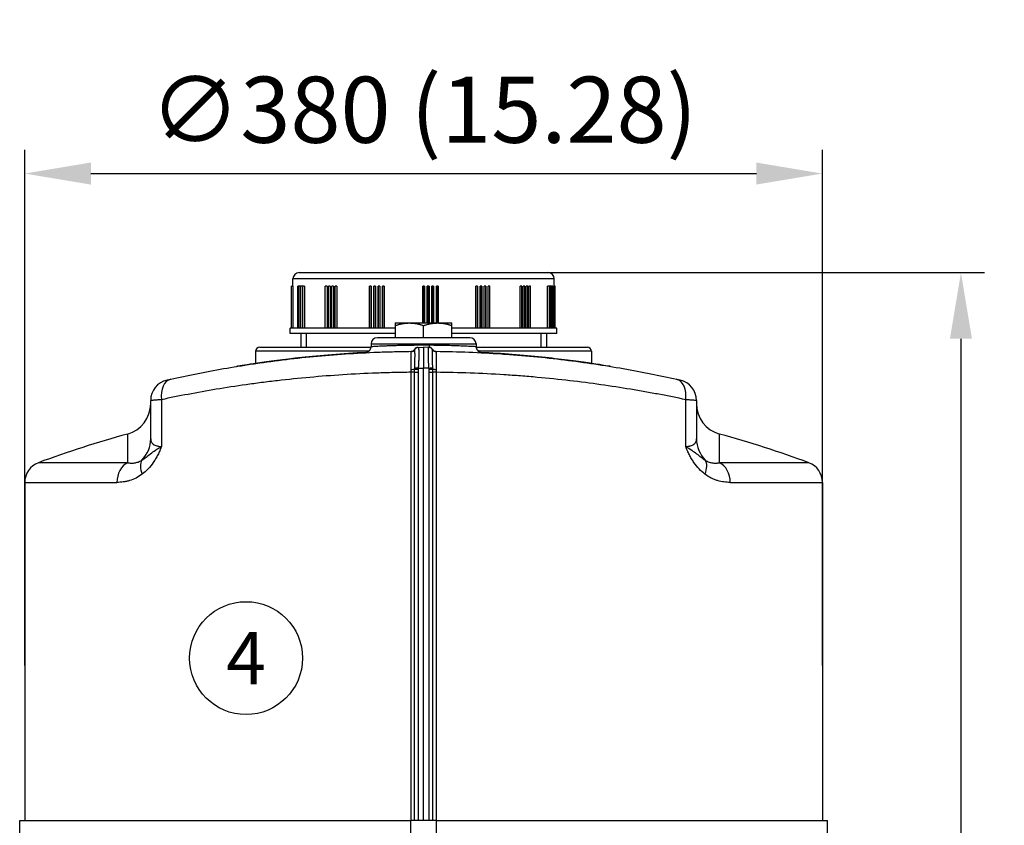
# Model space of a CAD drawing. Units: millimetres. Extents: x -211 to 3328, y -452 to 2100.
# Drawn here: x 1022 to 1491, y 1015 to 1398 of the extents above; entities that cross this region are included whole.
import ezdxf
from ezdxf.enums import TextEntityAlignment as Align

# ---------------------------------------------------------------- set-up
doc = ezdxf.new("R2010")
doc.units = ezdxf.units.MM
doc.header["$LTSCALE"] = 0.5
for name, color, linetype in [('Bem', 5, 'Continuous'), ('Objekt025', 6, 'Continuous'), ('Text', 254, 'Continuous')]:
    doc.layers.add(name, color=color, linetype=linetype)
doc.styles.add('ISOCP', font='isocp.shx')
doc.dimstyles.new('TKA 3.5', dxfattribs={"dimscale": 0, "dimtxt": 3.5, "dimasz": 3.5, "dimexe": 1.25, "dimexo": 1, "dimgap": 1, "dimtad": 1, "dimtxsty": 'ISOCP', "dimcen": 5, "dimazin": 2, "dimtfac": 1, "dimtmove": 0, "dimatfit": 0, "dimfxl": 1, "dimarcsym": 0})

# ---------------------------------------------------------------- blocks, each defined once
blk = doc.blocks.new('*D15')
at = {"layer": 'Bem', "color": 0, "lineweight": -2, "transparency": 16777216}
for p, q in [((1024.55, 1090.73), (1024.55, 1336.35)), ((1404.55, 1090.73), (1404.55, 1336.35)), ((1056.05, 1325.1), (1373.05, 1325.1))]:
    blk.add_line(p, q, dxfattribs=at)
at = {"layer": 'Bem', "color": 0, "transparency": 16777216}
for points in [[(1056.05, 1330.35), (1056.05, 1319.85), (1024.55, 1325.1)], [(1373.05, 1330.35), (1373.05, 1319.85), (1404.55, 1325.1)]]:
    blk.add_solid(points, dxfattribs=at)
at = {"layer": 'Defpoints', "color": 0, "transparency": 16777216}
for p in [(1404.55, 1325.1), (1024.55, 1081.73), (1404.55, 1081.73)]:
    blk.add_point(p, dxfattribs=at)
at = {"layer": 'Bem', "color": 0, "transparency": 16777216, "insert": (1214.55, 1351.43), "char_height": 31.5, "attachment_point": 5, "style": 'ISOCP'}
blk.add_mtext('∅380 (15.28)', dxfattribs=at)
blk = doc.blocks.new('*D20')
at = {"layer": 'Bem', "color": 0, "lineweight": -2, "transparency": 16777216}
for p, q in [((1223.55, 1277.91), (1481.77, 1277.91)), ((1470.52, 1246.41), (1470.52, 389.41)), ((1404.09, 357.91), (1481.77, 357.91))]:
    blk.add_line(p, q, dxfattribs=at)
at = {"layer": 'Bem', "color": 0, "transparency": 16777216}
for points in [[(1465.27, 1246.41), (1475.77, 1246.41), (1470.52, 1277.91)], [(1465.27, 389.41), (1475.77, 389.41), (1470.52, 357.91)]]:
    blk.add_solid(points, dxfattribs=at)
at = {"layer": 'Defpoints', "color": 0, "transparency": 16777216}
for p in [(1214.55, 1277.91), (1395.09, 357.91), (1470.52, 357.91)]:
    blk.add_point(p, dxfattribs=at)
at = {"layer": 'Bem', "color": 0, "transparency": 16777216, "insert": (1444.2, 817.91), "char_height": 31.5, "attachment_point": 5, "rotation": 90, "style": 'ISOCP'}
blk.add_mtext('920 (36.22)', dxfattribs=at)

msp = doc.modelspace()

# ---------------------------------------------------------------- linework, layer by layer
at = {"layer": 'Objekt025'}
for p, q in [((1155.297, 1277.91), (1273.797, 1277.91)), ((1152.298, 1271.51), (1151.547, 1271.51)), ((1151.547, 1251.51), (1151.547, 1271.51)), ((1152.297, 1271.51), (1152.297, 1274.91)), ((1276.797, 1274.91), (1152.297, 1274.91)), ((1152.298, 1271.51), (1152.298, 1251.51)), ((1155.346, 1271.51), (1154.63, 1271.51)), ((1154.63, 1251.51), (1154.63, 1271.51)), ((1156.134, 1271.51), (1155.346, 1271.51)), ((1155.346, 1251.51), (1155.346, 1271.51)), ((1156.993, 1271.51), (1156.134, 1271.51)), ((1156.134, 1251.51), (1156.134, 1271.51)), ((1157.856, 1271.51), (1156.993, 1271.51)), ((1156.993, 1251.51), (1156.993, 1271.51)), ((1157.856, 1271.51), (1157.856, 1251.51)), ((1168.577, 1271.51), (1167.729, 1271.51)), ((1167.729, 1251.51), (1167.729, 1271.51)), ((1168.577, 1271.51), (1168.577, 1251.51)), ((1170.07, 1271.51), (1169.228, 1271.51)), ((1169.228, 1251.51), (1169.228, 1271.51)), ((1170.07, 1271.51), (1170.07, 1251.51)), ((1171.617, 1271.51), (1170.783, 1271.51)), ((1170.783, 1251.51), (1170.783, 1271.51)), ((1171.617, 1271.51), (1171.617, 1251.51)), ((1173.217, 1271.51), (1172.392, 1271.51)), ((1172.392, 1251.51), (1172.392, 1271.51)), ((1173.217, 1271.51), (1173.217, 1251.51)), ((1188.832, 1251.51), (1188.832, 1271.51)), ((1188.922, 1271.51), (1188.832, 1271.51)), ((1189.624, 1271.51), (1188.922, 1271.51)), ((1188.922, 1251.51), (1188.922, 1271.51)), ((1189.624, 1271.51), (1189.624, 1251.51)), ((1190.947, 1271.51), (1190.826, 1271.51)), ((1190.826, 1251.51), (1190.826, 1271.51)), ((1191.63, 1271.51), (1190.947, 1271.51)), ((1190.947, 1251.51), (1190.947, 1271.51)), ((1191.63, 1271.51), (1191.63, 1251.51)), ((1192.999, 1271.51), (1192.849, 1271.51)), ((1192.849, 1251.51), (1192.849, 1271.51)), ((1193.664, 1271.51), (1192.999, 1271.51)), ((1192.999, 1251.51), (1192.999, 1271.51)), ((1193.664, 1271.51), (1193.664, 1251.51)), ((1195.079, 1271.51), (1194.898, 1271.51)), ((1194.898, 1251.51), (1194.898, 1271.51)), ((1195.724, 1271.51), (1195.079, 1271.51)), ((1195.079, 1251.51), (1195.079, 1271.51)), ((1195.724, 1271.51), (1195.724, 1251.51)), ((1214.113, 1253.91), (1214.113, 1271.51)), ((1214.547, 1271.51), (1214.113, 1271.51)), ((1214.981, 1271.51), (1214.547, 1271.51)), ((1214.547, 1253.91), (1214.547, 1271.51)), ((1214.981, 1271.51), (1214.981, 1253.91)), ((1216.286, 1253.91), (1216.286, 1271.51)), ((1216.745, 1271.51), (1216.286, 1271.51)), ((1217.153, 1271.51), (1216.745, 1271.51)), ((1216.745, 1253.91), (1216.745, 1271.51)), ((1217.153, 1271.51), (1217.153, 1253.91)), ((1218.456, 1253.91), (1218.456, 1271.51)), ((1218.941, 1271.51), (1218.456, 1271.51)), ((1219.322, 1271.51), (1218.941, 1271.51)), ((1218.941, 1253.91), (1218.941, 1271.51)), ((1219.322, 1271.51), (1219.322, 1253.91)), ((1220.622, 1253.91), (1220.622, 1271.51)), ((1221.132, 1271.51), (1220.622, 1271.51)), ((1221.485, 1271.51), (1221.132, 1271.51)), ((1221.132, 1253.91), (1221.132, 1271.51)), ((1221.485, 1271.51), (1221.485, 1253.91)), ((1239.469, 1251.51), (1239.469, 1271.51)), ((1240.171, 1271.51), (1239.469, 1271.51)), ((1240.262, 1271.51), (1240.171, 1271.51)), ((1240.171, 1251.51), (1240.171, 1271.51)), ((1240.262, 1271.51), (1240.262, 1251.51)), ((1241.445, 1251.51), (1241.445, 1271.51)), ((1242.164, 1271.51), (1241.445, 1271.51)), ((1242.225, 1271.51), (1242.164, 1271.51)), ((1242.164, 1251.51), (1242.164, 1271.51)), ((1242.225, 1271.51), (1242.225, 1251.51)), ((1243.388, 1251.51), (1243.388, 1271.51)), ((1244.123, 1271.51), (1243.388, 1271.51)), ((1244.154, 1271.51), (1244.123, 1271.51)), ((1244.123, 1251.51), (1244.123, 1271.51)), ((1244.154, 1271.51), (1244.154, 1251.51)), ((1245.295, 1251.51), (1245.295, 1271.51)), ((1246.047, 1271.51), (1245.295, 1271.51)), ((1246.047, 1251.51), (1246.047, 1271.51)), ((1260.516, 1251.51), (1260.516, 1271.51)), ((1261.365, 1271.51), (1260.516, 1271.51)), ((1261.365, 1251.51), (1261.365, 1271.51)), ((1261.953, 1251.51), (1261.953, 1271.51)), ((1262.808, 1271.51), (1261.953, 1271.51)), ((1262.808, 1251.51), (1262.808, 1271.51)), ((1263.332, 1251.51), (1263.332, 1271.51)), ((1264.191, 1271.51), (1263.332, 1271.51)), ((1264.191, 1251.51), (1264.191, 1271.51)), ((1264.652, 1251.51), (1264.652, 1271.51)), ((1265.515, 1271.51), (1264.652, 1271.51)), ((1265.515, 1251.51), (1265.515, 1271.51)), ((1273.614, 1251.51), (1273.614, 1271.51)), ((1274.463, 1271.51), (1273.614, 1271.51)), ((1275.106, 1271.51), (1274.463, 1271.51)), ((1274.463, 1251.51), (1274.463, 1271.51)), ((1275.675, 1271.51), (1275.106, 1271.51)), ((1275.106, 1251.51), (1275.106, 1271.51)), ((1276.17, 1271.51), (1275.675, 1271.51)), ((1275.675, 1251.51), (1275.675, 1271.51)), ((1276.17, 1251.51), (1276.17, 1271.51)), ((1276.797, 1251.51), (1276.797, 1274.91)), ((1277.202, 1271.51), (1276.797, 1271.51)), ((1277.202, 1251.51), (1277.202, 1271.51)), ((1201.047, 1253.91), (1207.797, 1253.91)), ((1201.047, 1252.704), (1201.047, 1246.91)), ((1207.797, 1253.91), (1221.297, 1253.91)), ((1214.547, 1246.91), (1214.547, 1252.704)), ((1221.297, 1253.91), (1228.047, 1253.91)), ((1228.047, 1246.91), (1228.047, 1252.704)), ((1201.047, 1251.51), (1151.047, 1251.51)), ((1151.047, 1248.91), (1151.047, 1251.51)), ((1201.047, 1248.91), (1151.047, 1248.91)), ((1156.047, 1248.91), (1156.047, 1242.41)), ((1158.587, 1248.91), (1158.587, 1242.41)), ((1278.047, 1251.51), (1228.047, 1251.51)), ((1278.047, 1248.91), (1228.047, 1248.91)), ((1270.507, 1242.41), (1270.507, 1248.91)), ((1273.047, 1248.91), (1273.047, 1242.41)), ((1278.047, 1248.91), (1278.047, 1251.51)), ((1189.547, 1243.91), (1239.547, 1243.91)), ((1189.547, 1243.91), (1189.547, 1242.739)), ((1236.547, 1246.91), (1192.547, 1246.91)), ((1239.547, 1243.91), (1239.547, 1242.739)), ((1188.437, 1240.41), (1134.547, 1240.41)), ((1134.547, 1240.41), (1134.547, 1234.628)), ((1136.547, 1242.41), (1189.529, 1242.41)), ((1211.972, 1242.312), (1214.547, 1242.447)), ((1217.121, 1242.312), (1214.547, 1242.447)), ((1214.547, 1242.447), (1214.547, 1232.447)), ((1239.565, 1242.41), (1292.547, 1242.41)), ((1294.547, 1240.41), (1240.656, 1240.41)), ((1294.547, 1240.41), (1294.547, 1234.628)), ((1294.547, 1234.616), (1294.547, 1234.615)), ((1205.089, 1230.373), (1205.089, 1230.373)), ((1210.27, 1230.418), (1208.613, 1230.418)), ((1208.613, 1016.91), (1208.613, 1230.418)), ((1210.27, 1230.418), (1211.884, 1230.418)), ((1210.27, 1016.91), (1210.27, 1230.418)), ((1211.884, 1230.418), (1211.884, 1016.91)), ((1211.998, 1232.447), (1214.547, 1232.447)), ((1217.096, 1232.447), (1214.547, 1232.447)), ((1214.547, 1016.91), (1214.547, 1232.447)), ((1217.209, 1016.91), (1217.209, 1230.418)), ((1217.209, 1230.418), (1218.824, 1230.418)), ((1220.481, 1230.418), (1218.824, 1230.418)), ((1218.824, 1230.418), (1218.824, 1016.91)), ((1220.481, 1230.418), (1220.481, 1016.91)), ((1084.547, 1198.665), (1084.547, 1216.987)), ((1089.69, 1217.373), (1089.69, 1195.123)), ((1339.404, 1195.123), (1339.404, 1217.373)), ((1344.547, 1216.987), (1344.547, 1198.665)), ((1073.528, 1200.991), (1073.528, 1187.368)), ((1355.565, 1187.368), (1355.565, 1200.991)), ((1089.547, 1195.039), (1089.547, 1195.039)), ((1339.547, 1195.039), (1339.547, 1195.039)), ((1073.528, 1187.368), (1031.093, 1187.368)), ((1398, 1187.368), (1355.565, 1187.368)), ((1024.547, 1177.983), (1068.496, 1177.983)), ((1024.547, 1177.983), (1024.547, 1016.91)), ((1360.597, 1177.983), (1404.547, 1177.983)), ((1404.547, 1177.983), (1404.547, 1016.91)), ((1022.147, 1016.91), (1208.534, 1016.91)), ((1022.147, 1006.91), (1022.147, 1016.91)), ((1220.559, 1016.91), (1208.534, 1016.91)), ((1208.534, 1006.91), (1208.534, 1016.91)), ((1220.559, 1016.91), (1406.947, 1016.91)), ((1220.559, 1016.91), (1220.559, 1006.91)), ((1406.947, 1006.91), (1406.947, 1016.91))]:
    msp.add_line(p, q, dxfattribs=at)
for centre, radius, start, end in [((1155.297, 1274.91), 3, 90, 180), ((1273.797, 1274.91), 3, 0, 90), ((1192.547, 1243.91), 3, 90, 180), ((1236.547, 1243.91), 3, 0, 90), ((1136.547, 1240.41), 2, 90, 180), ((1208.555, 1242.414), 2, 270.62013, 328.22849), ((1211.955, 1240.308), 2, 93, 148.22849), ((1217.138, 1240.308), 2, 31.77151, 87), ((1220.539, 1242.414), 2, 211.77151, 269.37987), ((1292.547, 1240.41), 2, 0, 90), ((1094.547, 1216.987), 10, 102.79994, 180), ((1334.547, 1216.987), 10, 0, 77.20006), ((1069.547, 1215.452), 15, 285.39356, 0), ((1359.547, 1215.452), 15, 180, 254.60644), ((1214.547, 688.802), 531.247, 105.39356, 110.20169), ((1214.547, 688.802), 531.247, 69.79831, 74.60644), ((1034.547, 1177.983), 10, 110.20169, 180), ((1394.547, 1177.983), 10, 0, 69.79831)]:
    msp.add_arc(centre, radius, start, end, dxfattribs=at)
for centre, major_axis, ratio, start_param, end_param in [((1217.523, 1243.439), (0.016, 3), 0.1063109, 1.5713669, 1.9583681), ((1208.547, 1242.237), (-2, 0), 0.9852523, 1.5868815, 2.6313844), ((1212.037, 1240.312), (-0.105, 1.997), 0.9951604, 0, 1.0167083), ((1217.574, 1222.517), (-7.338, 18.846), 0.0097612, 6.1622951, 6.1823123), ((1212.077, 1240.315), (-0.105, 1.997), 0.9936256, 0, 1.0408172), ((1217.016, 1240.315), (0.105, 1.997), 0.9936256, 5.2423681, 6.2831853), ((1217.056, 1240.312), (0.105, 1.997), 0.9951604, 5.266477, 6.2831853), ((1211.519, 1222.517), (7.338, 18.846), 0.0097612, 0.100873, 0.1208902), ((1220.547, 1242.237), (-2, 0), 0.9852523, 0.5102082, 1.5547112), ((1208.547, 1232.081), (-2, 0), 0.1386553, 1.6031148, 2.6343448), ((1212.043, 1231.811), (-1.994, 0.158), 0.0041453, 0.5018923, 1.5186006), ((1212.102, 1232.447), (-1.989, 0.21), 0.0055091, 0.4655181, 1.5187268), ((1216.991, 1232.447), (-1.989, -0.21), 0.0055091, 1.6228658, 2.6760746), ((1217.05, 1231.811), (-1.994, -0.158), 0.0041453, 1.622992, 2.6397003), ((1220.547, 1232.081), (-2, 0), 0.1386553, 0.5072478, 1.5384778), ((1096.261, 1217.373), (-2.184, 9.759), 0.6479888, 0, 1.4267906), ((1332.832, 1217.373), (2.184, 9.759), 0.6479888, 4.8563947, 6.2831853), ((1099.286, 1218.041), (-1.064, 4.886), 0.0512364, 1.3146855, 1.3146985), ((1329.808, 1218.041), (-1.064, -4.885), 0.0511363, 1.8268904, 1.8269068), ((1069.547, 1198.665), (15, 0), 0.9681249, 5.5166436, 6.2831853), ((1359.547, 1198.665), (-15, 0), 0.9681249, 0, 0.7665417), ((1076.183, 1177.983), (0, 10), 0.7686878, 0.3525861, 1.5707963), ((1087.555, 1181.877), (-6.318, 7.751), 0.6109129, 0.221249, 1.1087952), ((1341.539, 1181.877), (6.318, 7.751), 0.6109129, 5.1743901, 6.0619363), ((1352.911, 1177.983), (0, 10), 0.7686878, 4.712389, 5.9305992)]:
    msp.add_ellipse(centre, major_axis=major_axis, ratio=ratio, start_param=start_param, end_param=end_param, dxfattribs=at)
for points in [[(1201.047, 1253.91), (1201.047, 1253.91), (1201.047, 1252.704)], [(1201.047, 1252.704), (1204.664, 1253.91), (1207.797, 1253.91)], [(1207.797, 1253.91), (1210.929, 1253.91), (1214.547, 1252.704)], [(1214.547, 1252.704), (1218.164, 1253.91), (1221.297, 1253.91)], [(1221.297, 1253.91), (1224.429, 1253.91), (1228.047, 1252.704)], [(1228.047, 1252.704), (1228.047, 1253.91), (1228.047, 1253.91)]]:
    msp.add_rational_spline(points, [1, 1.0379548493, 1], degree=2, dxfattribs=at)
for points, knots in [([(1189.547, 1242.739), (1189.547, 1242.739), (1189.73, 1242.75), (1190.272, 1242.78), (1190.497, 1242.792), (1190.904, 1242.814), (1191.052, 1242.822), (1191.366, 1242.839), (1191.533, 1242.847), (1192.419, 1242.893), (1193.287, 1242.937), (1194.573, 1242.995), (1194.841, 1243.007), (1195.394, 1243.032), (1195.678, 1243.044), (1196.554, 1243.081), (1197.169, 1243.106), (1198.459, 1243.154), (1199.135, 1243.179), (1200.547, 1243.226), (1201.289, 1243.249), (1203.562, 1243.313), (1205.149, 1243.35), (1207.221, 1243.386), (1207.64, 1243.393), (1208.487, 1243.405), (1208.916, 1243.411), (1210.206, 1243.426), (1211.071, 1243.434), (1213.682, 1243.449), (1215.452, 1243.449), (1217.205, 1243.439)], [0.118740409, 0.118740409, 0.118740409, 0.118740409, 0.124019348, 0.124019348, 0.126658885, 0.126658885, 0.127978654, 0.127978654, 0.129298423, 0.129298423, 0.134577498, 0.134577498, 0.135897267, 0.135897267, 0.137217035, 0.137217035, 0.139856573, 0.139856573, 0.14249611, 0.14249611, 0.145135648, 0.145135648, 0.150414723, 0.150414723, 0.151734492, 0.151734492, 0.153054261, 0.153054261, 0.155693798, 0.155693798, 0.160972873, 0.160972873, 0.160972873, 0.160972873]), ([(1217.205, 1243.439), (1218.736, 1243.429), (1220.228, 1243.413), (1222.411, 1243.377), (1223.129, 1243.364), (1224.191, 1243.342), (1224.543, 1243.334), (1225.242, 1243.317), (1225.589, 1243.309), (1227.295, 1243.265), (1228.578, 1243.226), (1230.385, 1243.163), (1230.967, 1243.142), (1232.091, 1243.099), (1232.633, 1243.077), (1234.164, 1243.013), (1235.071, 1242.971), (1236.263, 1242.913), (1236.632, 1242.895), (1237.312, 1242.86), (1237.618, 1242.845), (1238.436, 1242.801), (1238.848, 1242.779), (1239.196, 1242.759), (1239.257, 1242.756), (1239.363, 1242.75), (1239.407, 1242.747), (1239.512, 1242.741), (1239.547, 1242.739), (1239.547, 1242.739)], [0.002661597, 0.002661597, 0.002661597, 0.002661597, 0.007275138, 0.007275138, 0.009581908, 0.009581908, 0.010735294, 0.010735294, 0.011888679, 0.011888679, 0.01650222, 0.01650222, 0.01880899, 0.01880899, 0.021115761, 0.021115761, 0.025729302, 0.025729302, 0.028036072, 0.028036072, 0.030342843, 0.030342843, 0.034956383, 0.034956383, 0.036109769, 0.036109769, 0.037263154, 0.037263154, 0.039569924, 0.039569924, 0.039569924, 0.039569924]), ([(1094.077, 1227.132), (1098.044, 1228.019), (1102.129, 1228.888), (1110.534, 1230.569), (1114.853, 1231.382), (1123.724, 1232.937), (1128.277, 1233.68), (1135.284, 1234.728), (1137.65, 1235.066), (1141.245, 1235.556), (1142.45, 1235.717), (1144.877, 1236.031), (1146.1, 1236.185), (1152.226, 1236.937), (1157.178, 1237.479), (1167.184, 1238.433), (1172.237, 1238.846), (1182.446, 1239.536), (1187.601, 1239.813), (1195.411, 1240.121), (1198.027, 1240.206), (1201.971, 1240.305), (1203.289, 1240.333), (1205.932, 1240.381), (1207.256, 1240.4), (1208.576, 1240.414)], [0, 0, 0, 0, 0.01567352, 0.01567352, 0.03134703, 0.03134703, 0.04702055, 0.04702055, 0.05485731, 0.05485731, 0.05877569, 0.05877569, 0.06269407, 0.06269407, 0.07836759, 0.07836759, 0.0940411, 0.0940411, 0.10971462, 0.10971462, 0.11755138, 0.11755138, 0.12146976, 0.12146976, 0.12538814, 0.12538814, 0.12538814, 0.12538814]), ([(1187.406, 1239.865), (1187.277, 1239.859), (1187.148, 1239.852), (1175.787, 1239.273), (1165.408, 1238.385), (1147.805, 1236.494), (1140.649, 1235.52), (1130.253, 1234.001), (1127.042, 1233.468), (1125.683, 1233.246), (1125.547, 1233.225), (1125.547, 1233.225)], [-24.2881758, -24.2881758, -24.2881758, -24.2881758, -24.247557, -24.247557, -20.6992534, -20.6992534, -17.2539909, -17.2539909, -13.865373, -13.865373, -13.0077315, -13.0077315, -13.0077315, -13.0077315]), ([(1186.699, 1239.743), (1186.716, 1239.744), (1186.849, 1239.754), (1187.147, 1239.791), (1187.369, 1239.846), (1187.889, 1240.037), (1188.182, 1240.203), (1188.689, 1240.615), (1188.911, 1240.864), (1189.257, 1241.414), (1189.387, 1241.721), (1189.519, 1242.266), (1189.547, 1242.504), (1189.547, 1242.739)], [0.38404566, 0.38404566, 0.38404566, 0.38404566, 0.40635823, 0.40635823, 0.47413083, 0.47413083, 0.5725789, 0.5725789, 0.6700358, 0.6700358, 0.76756352, 0.76756352, 0.83829515, 0.83829515, 0.83829515, 0.83829515]), ([(1208.611, 1231.803), (1208.612, 1232.321), (1208.612, 1232.832), (1208.612, 1233.587), (1208.612, 1233.838), (1208.612, 1234.328), (1208.612, 1234.568), (1208.611, 1235.273), (1208.611, 1235.723), (1208.609, 1236.583), (1208.608, 1236.994), (1208.605, 1237.746), (1208.603, 1238.092), (1208.599, 1238.722), (1208.597, 1239.008), (1208.593, 1239.498), (1208.59, 1239.706), (1208.586, 1239.96), (1208.585, 1240.035), (1208.582, 1240.166), (1208.58, 1240.222), (1208.579, 1240.267)], [0.001382494, 0.001382494, 0.001382494, 0.001382494, 0.002949341, 0.002949341, 0.003732765, 0.003732765, 0.004516189, 0.004516189, 0.006083036, 0.006083036, 0.007649884, 0.007649884, 0.009216732, 0.009216732, 0.010783579, 0.010783579, 0.012350427, 0.012350427, 0.013133851, 0.013133851, 0.013917275, 0.013917275, 0.013917275, 0.013917275]), ([(1210.325, 1232.63), (1210.352, 1233.177), (1210.373, 1233.712), (1210.398, 1234.5), (1210.405, 1234.759), (1210.418, 1235.273), (1210.424, 1235.527), (1210.438, 1236.268), (1210.445, 1236.738), (1210.451, 1237.409), (1210.452, 1237.628), (1210.454, 1238.048), (1210.455, 1238.25), (1210.454, 1238.83), (1210.452, 1239.183), (1210.442, 1239.82), (1210.435, 1240.098), (1210.419, 1240.453), (1210.413, 1240.56), (1210.399, 1240.755), (1210.391, 1240.842), (1210.363, 1241.069), (1210.341, 1241.175), (1210.312, 1241.234)], [0, 0, 0, 0, 0.001635462, 0.001635462, 0.002453193, 0.002453193, 0.003270924, 0.003270924, 0.004906385, 0.004906385, 0.005724116, 0.005724116, 0.006541847, 0.006541847, 0.008177309, 0.008177309, 0.009812771, 0.009812771, 0.010630502, 0.010630502, 0.011448233, 0.011448233, 0.013083695, 0.013083695, 0.013083695, 0.013083695]), ([(1211.933, 1242.31), (1211.939, 1242.31), (1211.946, 1242.31), (1211.953, 1242.311), (1211.96, 1242.311), (1211.966, 1242.311), (1211.972, 1242.312)], [0, 0, 0, 0, 0.00020407071, 0.00020407071, 0.00020407071, 0.00037703089, 0.00037703089, 0.00037703089, 0.00037703089]), ([(1211.972, 1242.312), (1212.031, 1242.315), (1212.076, 1242.254), (1212.131, 1242.067), (1212.147, 1241.988), (1212.175, 1241.801), (1212.187, 1241.693), (1212.218, 1241.325), (1212.233, 1241.021), (1212.252, 1240.299), (1212.257, 1239.89), (1212.258, 1239.208), (1212.257, 1238.969), (1212.254, 1238.467), (1212.251, 1238.204), (1212.238, 1237.398), (1212.225, 1236.831), (1212.197, 1235.935), (1212.185, 1235.627), (1212.16, 1235.006), (1212.145, 1234.692), (1212.111, 1234.06), (1212.092, 1233.741), (1212.049, 1233.097), (1212.025, 1232.772), (1211.998, 1232.447)], [0, 0, 0, 0, 0.001941635, 0.001941635, 0.002912453, 0.002912453, 0.00388327, 0.00388327, 0.005824905, 0.005824905, 0.00776654, 0.00776654, 0.008737358, 0.008737358, 0.009708176, 0.009708176, 0.011649811, 0.011649811, 0.012620628, 0.012620628, 0.013591446, 0.013591446, 0.014562263, 0.014562263, 0.015533081, 0.015533081, 0.015533081, 0.015533081]), ([(1217.096, 1232.447), (1217.041, 1233.097), (1216.999, 1233.74), (1216.949, 1234.694), (1216.934, 1235.011), (1216.908, 1235.63), (1216.897, 1235.934), (1216.868, 1236.825), (1216.855, 1237.396), (1216.839, 1238.479), (1216.835, 1238.976), (1216.836, 1239.659), (1216.837, 1239.876), (1216.842, 1240.288), (1216.846, 1240.482), (1216.861, 1241.02), (1216.875, 1241.322), (1216.907, 1241.692), (1216.919, 1241.802), (1216.947, 1241.989), (1216.963, 1242.067), (1216.999, 1242.191), (1217.019, 1242.237), (1217.066, 1242.299), (1217.092, 1242.313), (1217.121, 1242.312)], [0, 0, 0, 0, 0.00194146, 0.00194146, 0.00291219, 0.00291219, 0.00388292, 0.00388292, 0.005824381, 0.005824381, 0.007765841, 0.007765841, 0.008736571, 0.008736571, 0.009707301, 0.009707301, 0.011648761, 0.011648761, 0.012619491, 0.012619491, 0.013590221, 0.013590221, 0.014560952, 0.014560952, 0.015531682, 0.015531682, 0.015531682, 0.015531682]), ([(1217.121, 1242.312), (1217.127, 1242.311), (1217.134, 1242.311), (1217.14, 1242.311), (1217.147, 1242.31), (1217.154, 1242.31), (1217.161, 1242.31)], [0, 0, 0, 0, 0.00017296073, 0.00017296073, 0.00017296073, 0.00037703209, 0.00037703209, 0.00037703209, 0.00037703209]), ([(1218.782, 1241.234), (1218.752, 1241.175), (1218.73, 1241.069), (1218.703, 1240.845), (1218.695, 1240.759), (1218.681, 1240.564), (1218.675, 1240.455), (1218.659, 1240.099), (1218.652, 1239.823), (1218.644, 1239.348), (1218.642, 1239.179), (1218.64, 1238.824), (1218.639, 1238.639), (1218.639, 1238.059), (1218.64, 1237.642), (1218.649, 1236.743), (1218.655, 1236.27), (1218.67, 1235.532), (1218.675, 1235.281), (1218.688, 1234.768), (1218.696, 1234.506), (1218.721, 1233.714), (1218.742, 1233.177), (1218.769, 1232.63)], [0, 0, 0, 0, 0.001635499, 0.001635499, 0.002453248, 0.002453248, 0.003270998, 0.003270998, 0.004906496, 0.004906496, 0.005724246, 0.005724246, 0.006541995, 0.006541995, 0.008177494, 0.008177494, 0.009812993, 0.009812993, 0.010630742, 0.010630742, 0.011448492, 0.011448492, 0.01308399, 0.01308399, 0.01308399, 0.01308399]), ([(1220.515, 1240.267), (1220.512, 1240.178), (1220.509, 1240.048), (1220.503, 1239.706), (1220.501, 1239.497), (1220.496, 1239.009), (1220.494, 1238.729), (1220.491, 1238.255), (1220.49, 1238.087), (1220.489, 1237.739), (1220.488, 1237.558), (1220.486, 1236.995), (1220.485, 1236.592), (1220.483, 1235.947), (1220.483, 1235.724), (1220.482, 1235.27), (1220.482, 1235.039), (1220.481, 1234.333), (1220.481, 1233.848), (1220.481, 1232.845), (1220.482, 1232.325), (1220.482, 1231.803)], [0.0017134, 0.0017134, 0.0017134, 0.0017134, 0.003279891, 0.003279891, 0.004846382, 0.004846382, 0.006412873, 0.006412873, 0.007196118, 0.007196118, 0.007979364, 0.007979364, 0.009545855, 0.009545855, 0.0103291, 0.0103291, 0.011112346, 0.011112346, 0.012678837, 0.012678837, 0.014245328, 0.014245328, 0.014245328, 0.014245328]), ([(1220.517, 1240.414), (1225.75, 1240.358), (1230.955, 1240.227), (1241.311, 1239.821), (1246.462, 1239.547), (1254.149, 1239.029), (1256.704, 1238.839), (1260.527, 1238.529), (1261.799, 1238.421), (1264.341, 1238.196), (1265.61, 1238.08), (1271.918, 1237.479), (1276.863, 1236.937), (1286.56, 1235.748), (1291.31, 1235.1), (1300.621, 1233.71), (1305.181, 1232.969), (1311.876, 1231.797), (1314.084, 1231.397), (1317.358, 1230.782), (1318.444, 1230.575), (1320.596, 1230.158), (1321.663, 1229.948), (1326.957, 1228.889), (1331.055, 1228.018), (1335.016, 1227.132)], [0.13724748, 0.13724748, 0.13724748, 0.13724748, 0.15289941, 0.15289941, 0.16855134, 0.16855134, 0.1763773, 0.1763773, 0.18029029, 0.18029029, 0.18420327, 0.18420327, 0.1998552, 0.1998552, 0.21550713, 0.21550713, 0.23115906, 0.23115906, 0.23898502, 0.23898502, 0.24289801, 0.24289801, 0.24681099, 0.24681099, 0.26246292, 0.26246292, 0.26246292, 0.26246292]), ([(1239.547, 1242.739), (1239.547, 1242.416), (1239.6, 1242.089), (1239.807, 1241.474), (1239.964, 1241.18), (1240.358, 1240.663), (1240.6, 1240.434), (1241.139, 1240.07), (1241.443, 1239.931), (1241.911, 1239.803), (1242.071, 1239.773), (1242.271, 1239.752), (1242.312, 1239.748), (1242.36, 1239.745), (1242.368, 1239.745), (1242.377, 1239.744), (1242.38, 1239.744), (1242.383, 1239.744), (1242.384, 1239.744), (1242.386, 1239.744), (1242.386, 1239.744), (1242.388, 1239.744), (1242.388, 1239.744), (1242.391, 1239.744), (1242.392, 1239.743), (1242.394, 1239.743), (1242.394, 1239.743), (1242.394, 1239.743), (1242.394, 1239.743), (1242.394, 1239.743)], [0, 0, 0, 0, 0.09695258, 0.09695258, 0.1945071, 0.1945071, 0.29199612, 0.29199612, 0.38950238, 0.38950238, 0.43780419, 0.43780419, 0.44999588, 0.44999588, 0.45228314, 0.45228314, 0.45300674, 0.45300674, 0.45330692, 0.45330692, 0.4536082, 0.4536082, 0.45390969, 0.45390969, 0.45514532, 0.45514532, 0.45994814, 0.45994814, 0.46544595, 0.46544595, 0.46544595, 0.46544595]), ([(1303.547, 1233.225), (1303.546, 1233.227), (1302.24, 1233.443), (1296.209, 1234.39), (1290.549, 1235.255), (1275.728, 1237.131), (1266.806, 1238.112), (1251.921, 1239.275), (1246.882, 1239.602), (1241.687, 1239.863)], [-13.0065999, -13.0065999, -13.0065999, -13.0065999, -10.355478, -10.355478, -6.8085262, -6.8085262, -3.3699767, -3.3699767, -1.7237763, -1.7237763, -1.7237763, -1.7237763]), ([(1208.613, 1230.418), (1207.238, 1230.404), (1205.861, 1230.386), (1203.109, 1230.34), (1201.737, 1230.312), (1197.631, 1230.216), (1194.908, 1230.133), (1186.779, 1229.832), (1181.416, 1229.56), (1170.797, 1228.882), (1165.542, 1228.476), (1155.139, 1227.537), (1149.992, 1227.005), (1143.627, 1226.265), (1142.356, 1226.113), (1139.835, 1225.804), (1138.582, 1225.646), (1134.849, 1225.164), (1132.393, 1224.831), (1125.119, 1223.8), (1120.397, 1223.071), (1111.199, 1221.543), (1106.724, 1220.744), (1098.021, 1219.094), (1093.792, 1218.243), (1089.69, 1217.373)], [0.14380853, 0.14380853, 0.14380853, 0.14380853, 0.1479355, 0.1479355, 0.15206246, 0.15206246, 0.1603164, 0.1603164, 0.17682428, 0.17682428, 0.19333216, 0.19333216, 0.20984004, 0.20984004, 0.21396701, 0.21396701, 0.21809398, 0.21809398, 0.22634792, 0.22634792, 0.2428558, 0.2428558, 0.25936368, 0.25936368, 0.27587155, 0.27587155, 0.27587155, 0.27587155]), ([(1125.366, 1233.19), (1125.369, 1233.191), (1125.372, 1233.191), (1125.399, 1233.196), (1125.424, 1233.2), (1125.481, 1233.211), (1125.514, 1233.217), (1125.547, 1233.224)], [0.01470343, 0.01470343, 0.01470343, 0.01470343, 0.015627971, 0.015627971, 0.023129155, 0.023129155, 0.033130939, 0.033130939, 0.033130939, 0.033130939]), ([(1339.404, 1217.373), (1335.306, 1218.242), (1331.065, 1219.096), (1325.582, 1220.135), (1324.476, 1220.341), (1322.247, 1220.751), (1321.122, 1220.954), (1317.728, 1221.558), (1315.439, 1221.951), (1308.497, 1223.102), (1303.767, 1223.831), (1294.103, 1225.197), (1289.17, 1225.835), (1279.096, 1227.005), (1273.956, 1227.538), (1267.396, 1228.129), (1266.075, 1228.244), (1263.432, 1228.465), (1262.109, 1228.571), (1258.133, 1228.876), (1255.475, 1229.063), (1247.479, 1229.571), (1242.12, 1229.841), (1231.344, 1230.237), (1225.927, 1230.364), (1220.481, 1230.418)], [0, 0, 0, 0, 0.016485, 0.016485, 0.02060625, 0.02060625, 0.0247275, 0.0247275, 0.03297001, 0.03297001, 0.04945501, 0.04945501, 0.06594001, 0.06594001, 0.08242501, 0.08242501, 0.08654627, 0.08654627, 0.09066752, 0.09066752, 0.09891002, 0.09891002, 0.11539502, 0.11539502, 0.13188002, 0.13188002, 0.13188002, 0.13188002]), ([(1092.331, 1226.738), (1092.331, 1226.738), (1092.371, 1226.747), (1092.526, 1226.782), (1092.643, 1226.809), (1092.944, 1226.877), (1093.127, 1226.918), (1093.56, 1227.016), (1093.806, 1227.071), (1094.077, 1227.132)], [0, 0, 0, 0, 0.0010702377, 0.0010702377, 0.0021404755, 0.0021404755, 0.0032107132, 0.0032107132, 0.004280951, 0.004280951, 0.004280951, 0.004280951]), ([(1335.016, 1227.132), (1335.287, 1227.071), (1335.53, 1227.017), (1335.96, 1226.92), (1336.148, 1226.877), (1336.449, 1226.809), (1336.565, 1226.783), (1336.722, 1226.747), (1336.762, 1226.738), (1336.762, 1226.738)], [0, 0, 0, 0, 0.0010706809, 0.0010706809, 0.0021413617, 0.0021413617, 0.0032120426, 0.0032120426, 0.0042827234, 0.0042827234, 0.0042827234, 0.0042827234]), ([(1089.69, 1217.373), (1089.285, 1217.343), (1088.901, 1217.314), (1088.174, 1217.26), (1087.83, 1217.234), (1086.871, 1217.162), (1086.332, 1217.121), (1085.672, 1217.072), (1085.476, 1217.057), (1085.138, 1217.031), (1084.998, 1217.021), (1084.661, 1216.995), (1084.547, 1216.987), (1084.547, 1216.987)], [0, 0, 0, 0, 0.001606729, 0.001606729, 0.003213459, 0.003213459, 0.006426918, 0.006426918, 0.008033647, 0.008033647, 0.009640377, 0.009640377, 0.012853836, 0.012853836, 0.012853836, 0.012853836]), ([(1344.547, 1216.987), (1344.547, 1216.987), (1344.518, 1216.989), (1344.403, 1216.997), (1344.316, 1217.004), (1343.974, 1217.03), (1343.639, 1217.055), (1342.977, 1217.105), (1342.729, 1217.124), (1342.183, 1217.165), (1341.887, 1217.187), (1340.935, 1217.259), (1340.214, 1217.313), (1339.404, 1217.373)], [0, 0, 0, 0, 0.001607914, 0.001607914, 0.003215828, 0.003215828, 0.006431657, 0.006431657, 0.008039571, 0.008039571, 0.009647485, 0.009647485, 0.012863313, 0.012863313, 0.012863313, 0.012863313]), ([(1084.547, 1198.665), (1084.547, 1198.148), (1084.646, 1197.673), (1084.955, 1197.03), (1085.084, 1196.827), (1085.324, 1196.542), (1085.411, 1196.45), (1085.598, 1196.276), (1085.699, 1196.193), (1086.234, 1195.799), (1086.769, 1195.553), (1087.585, 1195.34), (1087.756, 1195.302), (1088.111, 1195.237), (1088.294, 1195.21), (1088.862, 1195.145), (1089.263, 1195.123), (1089.69, 1195.123)], [0, 0, 0, 0, 0.003334925, 0.003334925, 0.005002388, 0.005002388, 0.005836119, 0.005836119, 0.006669851, 0.006669851, 0.010004776, 0.010004776, 0.010838507, 0.010838507, 0.011672239, 0.011672239, 0.013339701, 0.013339701, 0.013339701, 0.013339701]), ([(1339.404, 1195.123), (1339.83, 1195.123), (1340.232, 1195.145), (1340.799, 1195.21), (1340.982, 1195.237), (1341.337, 1195.302), (1341.508, 1195.34), (1342.325, 1195.553), (1342.859, 1195.799), (1343.395, 1196.193), (1343.495, 1196.276), (1343.683, 1196.45), (1343.77, 1196.542), (1344.009, 1196.827), (1344.139, 1197.03), (1344.448, 1197.673), (1344.547, 1198.148), (1344.547, 1198.665)], [0, 0, 0, 0, 0.001685046, 0.001685046, 0.00252757, 0.00252757, 0.003370093, 0.003370093, 0.006740186, 0.006740186, 0.007582709, 0.007582709, 0.008425232, 0.008425232, 0.010110279, 0.010110279, 0.013480372, 0.013480372, 0.013480372, 0.013480372]), ([(1080.351, 1188.592), (1081.035, 1188.993), (1081.708, 1189.464), (1083.072, 1190.489), (1083.761, 1191.043), (1085.222, 1192.179), (1085.993, 1192.759), (1087.275, 1193.633), (1087.724, 1193.927), (1088.434, 1194.371), (1088.677, 1194.52), (1089.174, 1194.819), (1089.43, 1194.971), (1089.69, 1195.123)], [0, 0, 0, 0, 0.004517075, 0.004517075, 0.009034149, 0.009034149, 0.013551224, 0.013551224, 0.015809761, 0.015809761, 0.01693903, 0.01693903, 0.018068299, 0.018068299, 0.018068299, 0.018068299]), ([(1089.69, 1195.123), (1089.436, 1194.421), (1089.165, 1193.731), (1088.584, 1192.381), (1088.275, 1191.724), (1087.622, 1190.446), (1087.278, 1189.826), (1086.554, 1188.622), (1086.174, 1188.037), (1084.993, 1186.353), (1084.156, 1185.329), (1082.393, 1183.464), (1081.467, 1182.624), (1080.499, 1181.877)], [-0.000031623, -0.000031623, -0.000031623, -0.000031623, 0.002303443, 0.002303443, 0.004638509, 0.004638509, 0.006973574, 0.006973574, 0.00930864, 0.00930864, 0.013978771, 0.013978771, 0.018648902, 0.018648902, 0.018648902, 0.018648902]), ([(1348.594, 1181.877), (1347.627, 1182.624), (1346.701, 1183.464), (1344.938, 1185.329), (1344.1, 1186.353), (1342.92, 1188.037), (1342.539, 1188.622), (1341.816, 1189.826), (1341.472, 1190.446), (1340.819, 1191.724), (1340.51, 1192.382), (1340.074, 1193.394), (1339.933, 1193.735), (1339.729, 1194.252), (1339.663, 1194.425), (1339.532, 1194.773), (1339.466, 1194.95), (1339.404, 1195.123)], [0, 0, 0, 0, 0.004604547, 0.004604547, 0.009209095, 0.009209095, 0.011511368, 0.011511368, 0.013813642, 0.013813642, 0.016115916, 0.016115916, 0.017267053, 0.017267053, 0.017842621, 0.017842621, 0.018418189, 0.018418189, 0.018418189, 0.018418189]), ([(1339.404, 1195.123), (1340.447, 1194.513), (1341.391, 1193.925), (1343.101, 1192.759), (1343.871, 1192.179), (1345.332, 1191.043), (1346.022, 1190.489), (1347.385, 1189.464), (1348.059, 1188.993), (1348.742, 1188.592)], [-0.000026374, -0.000026374, -0.000026374, -0.000026374, 0.004509373, 0.004509373, 0.00904512, 0.00904512, 0.013580867, 0.013580867, 0.018116614, 0.018116614, 0.018116614, 0.018116614]), ([(1073.528, 1187.368), (1074.048, 1187.271), (1074.581, 1187.205), (1075.399, 1187.171), (1075.676, 1187.17), (1076.236, 1187.192), (1076.52, 1187.216), (1077.378, 1187.33), (1077.96, 1187.462), (1079.142, 1187.886), (1079.742, 1188.176), (1080.351, 1188.592)], [0, 0, 0, 0, 0.003490252, 0.003490252, 0.005235378, 0.005235378, 0.006980504, 0.006980504, 0.010470757, 0.010470757, 0.013961009, 0.013961009, 0.013961009, 0.013961009]), ([(1348.742, 1188.592), (1349.349, 1188.177), (1349.954, 1187.884), (1351.153, 1187.456), (1351.736, 1187.326), (1352.874, 1187.177), (1353.429, 1187.159), (1354.515, 1187.206), (1355.046, 1187.271), (1355.565, 1187.368)], [0, 0, 0, 0, 0.003500153, 0.003500153, 0.007000306, 0.007000306, 0.010500458, 0.010500458, 0.014000611, 0.014000611, 0.014000611, 0.014000611]), ([(1080.499, 1181.877), (1079.536, 1181.133), (1078.551, 1180.528), (1076.557, 1179.532), (1075.547, 1179.141), (1074.022, 1178.686), (1073.511, 1178.556), (1072.495, 1178.339), (1071.989, 1178.252), (1070.478, 1178.046), (1069.482, 1177.983), (1068.496, 1177.983)], [0, 0, 0, 0, 0.004568494, 0.004568494, 0.009136988, 0.009136988, 0.011421235, 0.011421235, 0.013705482, 0.013705482, 0.018273976, 0.018273976, 0.018273976, 0.018273976]), ([(1360.597, 1177.983), (1359.613, 1177.983), (1358.619, 1178.046), (1356.62, 1178.317), (1355.614, 1178.527), (1354.098, 1178.975), (1353.592, 1179.147), (1352.578, 1179.543), (1352.069, 1179.767), (1350.55, 1180.523), (1349.557, 1181.133), (1348.594, 1181.877)], [0, 0, 0, 0, 0.004568581, 0.004568581, 0.009137162, 0.009137162, 0.011421453, 0.011421453, 0.013705743, 0.013705743, 0.018274324, 0.018274324, 0.018274324, 0.018274324])]:
    msp.add_open_spline(points, degree=3, knots=knots, dxfattribs=at)
for points in [[(1189.547, 1242.739), (1189.547, 1242.739), (1189.547, 1242.739), (1189.547, 1242.739)], [(1208.579, 1240.267), (1208.576, 1240.365), (1208.58, 1240.414), (1208.576, 1240.414)], [(1210.292, 1241.275), (1210.264, 1241.333), (1210.255, 1241.361), (1210.255, 1241.361)], [(1211.851, 1242.305), (1211.851, 1242.305), (1211.876, 1242.307), (1211.933, 1242.31)], [(1217.161, 1242.31), (1217.217, 1242.307), (1217.243, 1242.305), (1217.243, 1242.305)], [(1218.839, 1241.361), (1218.839, 1241.361), (1218.829, 1241.333), (1218.801, 1241.275)], [(1220.517, 1240.414), (1220.514, 1240.414), (1220.518, 1240.365), (1220.515, 1240.267)], [(1134.253, 1234.585), (1134.35, 1234.6), (1134.448, 1234.614), (1134.547, 1234.629)], [(1125.547, 1233.225), (1125.546, 1233.226), (1125.694, 1233.251), (1125.987, 1233.299)], [(1208.613, 1230.418), (1208.613, 1230.881), (1208.611, 1231.344), (1208.611, 1231.803)], [(1210.27, 1230.418), (1210.27, 1230.928), (1210.277, 1231.437), (1210.295, 1231.946)], [(1210.295, 1231.946), (1210.303, 1232.174), (1210.313, 1232.402), (1210.325, 1232.63)], [(1211.938, 1231.811), (1211.902, 1231.347), (1211.884, 1230.883), (1211.884, 1230.418)], [(1211.998, 1232.447), (1211.975, 1232.235), (1211.955, 1232.023), (1211.938, 1231.811)], [(1217.155, 1231.811), (1217.138, 1232.023), (1217.118, 1232.235), (1217.096, 1232.447)], [(1217.209, 1230.418), (1217.209, 1230.883), (1217.192, 1231.347), (1217.155, 1231.811)], [(1218.769, 1232.63), (1218.78, 1232.402), (1218.79, 1232.174), (1218.799, 1231.946)], [(1218.799, 1231.946), (1218.817, 1231.437), (1218.824, 1230.928), (1218.824, 1230.418)], [(1220.482, 1231.803), (1220.483, 1231.344), (1220.48, 1230.881), (1220.481, 1230.418)], [(1097.827, 1219.039), (1097.827, 1219.039), (1097.827, 1219.039), (1097.827, 1219.039)], [(1331.266, 1219.039), (1331.266, 1219.039), (1331.266, 1219.039), (1331.266, 1219.039)]]:
    msp.add_open_spline(points, degree=3, dxfattribs=at)
at = {"layer": 'Text'}
msp.add_circle((1129.971, 1094.265), 26.886, dxfattribs=at)

# ---------------------------------------------------------------- texts
at = {"layer": 'Text', "style": 'ISOCP'}
msp.add_text('4', height=25, dxfattribs=at).set_placement((1129.971, 1094.265), align=Align.MIDDLE_CENTER)

# ---------------------------------------------------------------- dimensions: what is measured, and where the dimension line sits
at = {"layer": 'Bem'}
dim = msp.add_linear_dim(base=(1404.547, 1325.101), p1=(1024.547, 1081.726), p2=(1404.547, 1081.726), text='∅380 (15.28)', dimstyle='TKA 3.5', override={"dimscale": 9.000009}, dxfattribs=at)
dim.commit()
dim.dimension.update_dxf_attribs({"geometry": '*D15', "text_midpoint": (1214.547, 1351.426)})
dim = msp.add_linear_dim(base=(1470.522, 357.91), p1=(1214.547, 1277.91), p2=(1395.091, 357.91), angle=90, text='920 (36.22)', dimstyle='TKA 3.5', override={"dimscale": 9.000009}, dxfattribs=at)
dim.commit()
dim.dimension.update_dxf_attribs({"geometry": '*D20', "text_midpoint": (1470.522, 817.91), "dimtype": 160})

doc.saveas('drawing.dxf')
